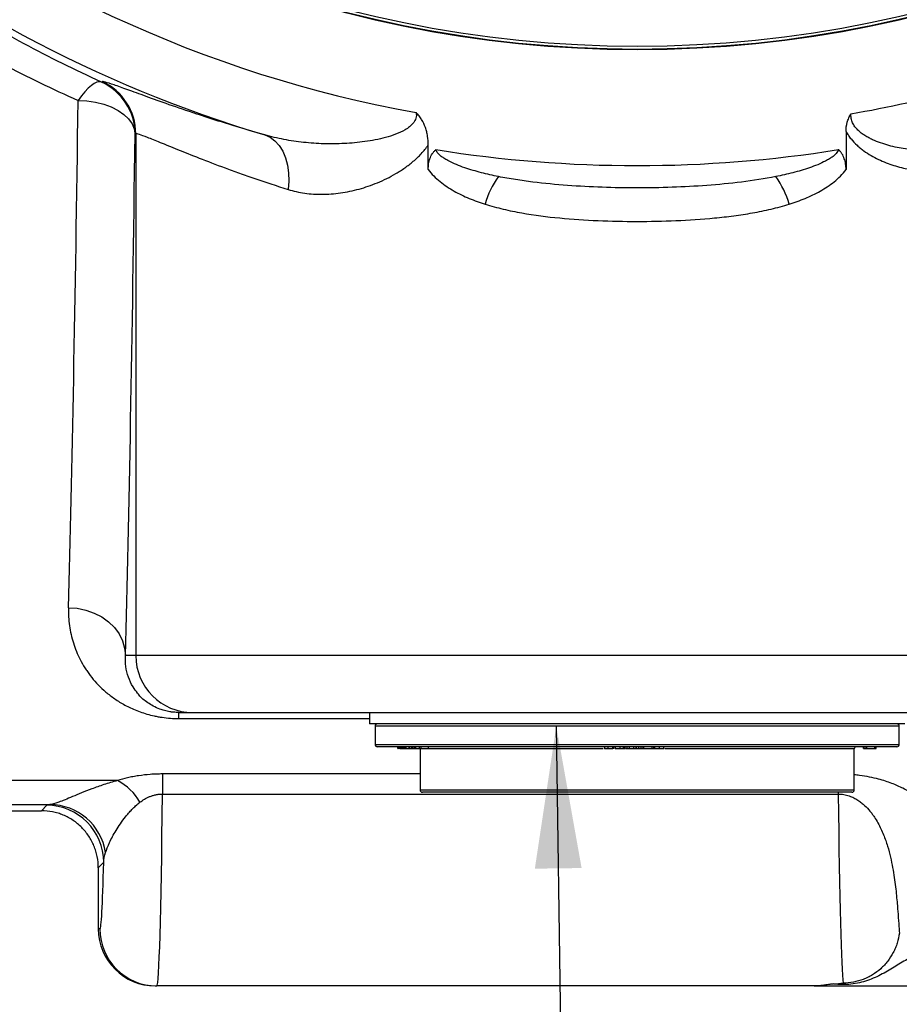
# Model space of a CAD drawing. Units: inches. Extents: x 0.2 to 33.6, y 0.2 to 23.7.
# Drawn here: x 9 to 9.8, y 9.2 to 10.1 of the extents above; entities that cross this region are included whole.
import ezdxf

# ---------------------------------------------------------------- set-up
doc = ezdxf.new("R2010")
doc.units = ezdxf.units.IN
doc.header["$MEASUREMENT"] = 0
doc.layers.add('LAYER_1', color=179, linetype='Continuous')
doc.dimstyles.new('SLDDIMSTYLE2', dxfattribs={"dimtxt": 0.18, "dimasz": 0.13, "dimexe": 0, "dimexo": 0.0625, "dimgap": 0, "dimtad": 0, "dimtih": 1, "dimtoh": 1, "dimdec": 0, "dimrnd": 1e-09, "dimzin": 0, "dimdsep": 46, "dimlunit": 5, "dimtxsty": 'Standard', "dimsah": 1, "dimcen": 0.09, "dimadec": 0, "dimazin": 0, "dimtfac": 0.13, "dimtdec": 0, "dimtofl": 0, "dimtmove": 0, "dimatfit": 3, "dimfxl": 0, "dimfrac": 2, "dimtolj": 1, "dimtzin": 0, "dimarcsym": 0})

msp = doc.modelspace()

# ---------------------------------------------------------------- linework, layer by layer
at = {"color": 7, "linetype": 'Continuous', "lineweight": 25}
for p, q in [((9.10189762, 10.08967693), (9.10124912, 10.08923921)), ((9.13199112, 10.04173413), (9.13265601, 10.04216448)), ((9.13265601, 10.04216448), (9.13265601, 9.56505063)), ((9.78186019, 10.04421938), (9.78186019, 10.00944983)), ((9.39997888, 10.00944983), (9.39997888, 10.03179729)), ((9.13265601, 9.56505063), (9.12315898, 9.56505063)), ((10.04313775, 9.56505063), (9.13265601, 9.56505063)), ((9.1720842, 9.51296729), (9.18473141, 9.51296729)), ((9.1720842, 9.50744853), (9.1720842, 9.51296729)), ((9.18473141, 9.51296729), (9.99710766, 9.51296729)), ((9.34612787, 9.51296729), (9.34612787, 9.50255063)), ((9.83571121, 9.50255063), (9.34612787, 9.50255063)), ((9.35133621, 9.50046729), (9.35133621, 9.48380063)), ((9.83050287, 9.48380063), (9.83050287, 9.50046729)), ((9.82841954, 9.48171729), (9.35341954, 9.48171729)), ((9.3723238, 9.48005063), (9.3723238, 9.48171729)), ((9.3723238, 9.48005063), (9.37234258, 9.48005063)), ((9.37234258, 9.48005063), (9.37234258, 9.48171729)), ((9.37234258, 9.48005063), (9.37240988, 9.48005063)), ((9.37244361, 9.48005063), (9.37244361, 9.48171729)), ((9.37266897, 9.48005063), (9.37266897, 9.48171729)), ((9.37298406, 9.48005063), (9.37298406, 9.48171729)), ((9.37303744, 9.48005063), (9.37303744, 9.47984229)), ((9.37381656, 9.48171729), (9.37381656, 9.47984229)), ((9.3738729, 9.48005063), (9.3738729, 9.48171729)), ((9.37494972, 9.48005063), (9.37494972, 9.48171729)), ((9.37494972, 9.48005063), (9.37626015, 9.48005063)), ((9.37626015, 9.48005063), (9.37626015, 9.48171729)), ((9.37626015, 9.48005063), (9.37738899, 9.48005063)), ((9.37738899, 9.48005063), (9.37738899, 9.48171729)), ((9.37738899, 9.48005063), (9.37786892, 9.48005063)), ((9.37786892, 9.48005063), (9.37786892, 9.48171729)), ((9.37786892, 9.48005063), (9.37925951, 9.48005063)), ((9.37925951, 9.48005063), (9.37925951, 9.48171729)), ((9.37925951, 9.48005063), (9.37980831, 9.48005063)), ((9.37980831, 9.48005063), (9.37980831, 9.48171729)), ((9.37980831, 9.48005063), (9.38254297, 9.48005063)), ((9.3812632, 9.48005063), (9.3812632, 9.47984229)), ((9.38254297, 9.48005063), (9.38254297, 9.48171729)), ((9.38254297, 9.48005063), (9.38322114, 9.48005063)), ((9.38322114, 9.48005063), (9.38322114, 9.48171729)), ((9.38322114, 9.48005063), (9.38507857, 9.48005063)), ((9.38453814, 9.47984229), (9.38453814, 9.48005063)), ((9.38507857, 9.48005063), (9.38507857, 9.48171729)), ((9.38507857, 9.48005063), (9.38580056, 9.48005063)), ((9.38580056, 9.48005063), (9.38580056, 9.48171729)), ((9.38580056, 9.48005063), (9.38730088, 9.48005063)), ((9.38730088, 9.48005063), (9.38730088, 9.48171729)), ((9.38730088, 9.48005063), (9.38798948, 9.48005063)), ((9.38798948, 9.48005063), (9.38798948, 9.48171729)), ((9.38798948, 9.48005063), (9.38870982, 9.48005063)), ((9.38870982, 9.48005063), (9.38870982, 9.48171729)), ((9.38870982, 9.48005063), (9.39196295, 9.48005063)), ((9.39196295, 9.48005063), (9.39196295, 9.48171729)), ((9.39196295, 9.48005063), (9.39356342, 9.48005063)), ((9.39198675, 9.47984229), (9.39198675, 9.48005063)), ((9.39250287, 9.47963396), (9.39250287, 9.44213396)), ((9.39356342, 9.48005063), (9.39356342, 9.48171729)), ((9.39356342, 9.48005063), (9.40021573, 9.48005063)), ((9.40021573, 9.48005063), (9.40021573, 9.48171729)), ((9.56099391, 9.48171729), (9.56099391, 9.47984229)), ((9.56440162, 9.48005063), (9.56440162, 9.48171729)), ((9.56869599, 9.48005063), (9.56869599, 9.48171729)), ((9.56951188, 9.48005063), (9.56951188, 9.48171729)), ((9.56953288, 9.47984229), (9.56953288, 9.48171729)), ((9.57087183, 9.48171729), (9.57087183, 9.47984229)), ((9.57533137, 9.48005063), (9.57533137, 9.48171729)), ((9.57849059, 9.48005063), (9.57849059, 9.48171729)), ((9.57968625, 9.48005063), (9.57968625, 9.48171729)), ((9.57984754, 9.48005063), (9.58003055, 9.48005063)), ((9.58003055, 9.48005063), (9.58003055, 9.48171729)), ((9.58179525, 9.48005063), (9.58179525, 9.48171729)), ((9.58179525, 9.48005063), (9.58387984, 9.48005063)), ((9.58387984, 9.48005063), (9.58387984, 9.48171729)), ((9.58387984, 9.48005063), (9.58397165, 9.48005063)), ((9.58397165, 9.48005063), (9.58397165, 9.48171729)), ((9.58397165, 9.48005063), (9.58796554, 9.48005063)), ((9.58796554, 9.48005063), (9.58796554, 9.48171729)), ((9.58796554, 9.48005063), (9.59005013, 9.48005063)), ((9.59005013, 9.48005063), (9.59005013, 9.48171729)), ((9.59005013, 9.48005063), (9.59028383, 9.48005063)), ((9.59028383, 9.48005063), (9.59028383, 9.48171729)), ((9.59237247, 9.48005063), (9.59237247, 9.48171729)), ((9.59237247, 9.48005063), (9.59249767, 9.48005063)), ((9.59249767, 9.48005063), (9.59249767, 9.48171729)), ((9.59249767, 9.48005063), (9.59458225, 9.48005063)), ((9.59458225, 9.48005063), (9.59458225, 9.48171729)), ((9.59643821, 9.48005063), (9.59643821, 9.48171729)), ((9.59643821, 9.48005063), (9.59690772, 9.48005063)), ((9.59690772, 9.48005063), (9.59690772, 9.48171729)), ((9.59690772, 9.48005063), (9.60456371, 9.48005063)), ((9.60456371, 9.48005063), (9.60456371, 9.48171729)), ((9.60605786, 9.48005063), (9.60605786, 9.48171729)), ((9.60605786, 9.48005063), (9.60701565, 9.48005063)), ((9.60701565, 9.48005063), (9.60701565, 9.48171729)), ((9.60701565, 9.48005063), (9.61140392, 9.48005063)), ((9.61140392, 9.48005063), (9.61140392, 9.48171729)), ((9.61520697, 9.47984229), (9.61520697, 9.48171729)), ((9.61534147, 9.48005063), (9.61534147, 9.48171729)), ((9.78933621, 9.44213396), (9.78933621, 9.47963396)), ((9.7977267, 9.48005063), (9.7977267, 9.48171729)), ((9.7977267, 9.48005063), (9.79927638, 9.48005063)), ((9.79927638, 9.48005063), (9.79927638, 9.48171729)), ((9.79927638, 9.48005063), (9.80099914, 9.48005063)), ((9.80099914, 9.48005063), (9.80099914, 9.48171729)), ((9.80099914, 9.48005063), (9.80806825, 9.48005063)), ((9.80806825, 9.48005063), (9.80806825, 9.48171729)), ((9.80806825, 9.48005063), (9.80826908, 9.48005063)), ((9.80826908, 9.48005063), (9.80826908, 9.48171729)), ((9.80826908, 9.48005063), (9.80854182, 9.48005063)), ((9.80854182, 9.48005063), (9.80854182, 9.48171729)), ((9.80854182, 9.48005063), (9.80872925, 9.48005063)), ((9.80872925, 9.48005063), (9.80872925, 9.48171729)), ((9.80872925, 9.48005063), (9.80881844, 9.48005063)), ((9.80881844, 9.48005063), (9.80881844, 9.48171729)), ((9.80881844, 9.48005063), (9.80900794, 9.48005063)), ((9.80900794, 9.48005063), (9.80900794, 9.48171729)), ((9.80900794, 9.48005063), (9.80952295, 9.48005063)), ((9.80952295, 9.48005063), (9.80952295, 9.48171729)), ((9.15705122, 9.45676217), (9.15705122, 9.43845134)), ((9.11596848, 9.45078078), (8.83606617, 9.45078078)), ((9.15705122, 9.43845134), (9.77478786, 9.43845134)), ((9.78725287, 9.44005063), (9.39458621, 9.44005063)), ((8.83825098, 9.42875693), (9.05417159, 9.42875693)), ((9.05127431, 9.42810981), (9.04632797, 9.42316347)), ((8.84384444, 9.42316347), (9.04632797, 9.42316347)), ((9.04638295, 9.42316345), (9.04632797, 9.42316347)), ((9.09840333, 9.37108803), (9.10334971, 9.37603441)), ((9.09840337, 9.37099229), (9.09840337, 9.31505063)), ((9.09987382, 9.31505063), (9.09840337, 9.31505063)), ((9.15049464, 9.26296729), (9.15194923, 9.26296729)), ((9.75258329, 9.26296729), (9.15194923, 9.26296729))]:
    msp.add_line(p, q, dxfattribs=at)
at = {"color": 8, "linetype": 'Continuous', "lineweight": 25}
for p, q in [((9.1720842, 9.50744853), (9.34612787, 9.50744853)), ((9.83050287, 9.50046729), (9.35133621, 9.50046729)), ((9.35133621, 9.48380063), (9.83050287, 9.48380063)), ((9.55994158, 9.47963396), (9.39250287, 9.47963396)), ((9.61037371, 9.47963396), (9.58025632, 9.47963396)), ((9.78933621, 9.47963396), (9.61628346, 9.47963396)), ((9.39250287, 9.45676217), (9.15705122, 9.45676217)), ((9.39250287, 9.44213396), (9.78933621, 9.44213396)), ((9.77478786, 9.44005063), (9.77478786, 9.43845134))]:
    msp.add_line(p, q, dxfattribs=at)
at = {"color": 7, "linetype": 'Continuous', "lineweight": 25, "flags": 128}
for points in [[(9.10124912, 10.08923921), (9.09934709, 10.08954543), (9.09715162, 10.08912965), (9.09469587, 10.08799814), (9.09201692, 10.086168), (9.08915523, 10.08366686), (9.08615402, 10.08053249), (9.0830586, 10.07681222), (9.07991572, 10.07256224)], [(9.07991572, 10.07256224), (9.08799054, 10.07212221), (9.09587008, 10.07094723), (9.10336375, 10.06906573), (9.11029033, 10.06652322), (9.1164823, 10.06338117), (9.12178989, 10.05971559), (9.12608476, 10.05561513), (9.12926302, 10.05117895), (9.13124781, 10.04651434), (9.13199112, 10.04173413)], [(9.25048507, 10.04104585), (9.2554039, 10.03885408), (9.25987245, 10.03557954), (9.26378931, 10.03129657), (9.26706555, 10.02610238), (9.26962682, 10.02011487), (9.27141496, 10.01346995), (9.2723894, 10.00631847), (9.27252802, 9.99882274), (9.27182767, 9.99115291)], [(9.07108358, 9.6087931), (9.0791816, 9.60819658), (9.08708261, 9.60655042), (9.09459441, 9.60389465), (9.10153423, 9.6002939), (9.10773326, 9.59583575), (9.11304068, 9.59062867), (9.11732738, 9.58479933), (9.12048907, 9.57848955), (9.12244882, 9.57185283), (9.12315898, 9.56505063)], [(9.39246078, 9.48005063), (9.39246284, 9.4800404), (9.39250287, 9.47963396)]]:
    msp.add_lwpolyline(points, dxfattribs=at)
at = {"color": 7, "linetype": 'Continuous', "lineweight": 25}
for radius in [1.06081979, 1.06040321, 1.05780261]:
    msp.add_circle((9.59091954, 11.17963396), radius, dxfattribs=at)
for centre, radius, start, end in [((9.59091954, 11.17963396), 1.13631785, 230.25776855, 259.76095322), ((9.59091954, 11.17963396), 1.18839325, 230.25776855, 253.35349098), ((9.59091954, 11.17963396), 1.13631785, 279.90347464, 290.40001134), ((9.07989859, 10.04172305), 0.05209253, 0.01218836, 65.80409434), ((9.08056349, 10.0421534), 0.05209253, 0.01219359, 65.82386189), ((9.59091954, 11.17963396), 1.16666667, 260.92599776, 279.07400224), ((9.52858411, 9.95616279), 0.07960309, 144.05084144, 164.28886135), ((9.65325497, 9.95616279), 0.07960309, 15.71113865, 35.94915856), ((9.18473538, 9.56504666), 0.05207937, 179.99563679, 269.99563612), ((9.35341954, 9.50046729), 0.00208333, 90, 180), ((9.82841954, 9.50046729), 0.00208333, 0, 90), ((9.35341954, 9.48380063), 0.00208333, 180, 270), ((9.79141954, 9.47963396), 0.00208333, 90, 180), ((9.82841954, 9.48380063), 0.00208333, 270, 0), ((9.09213832, 9.40568335), 0.05100642, 29.67675206, 62.14736061), ((9.39458621, 9.44213396), 0.00208333, 180, 270), ((9.78725287, 9.44213396), 0.00208333, 270, 0), ((9.05125598, 9.37601608), 0.05209374, 0.02016683, 89.97983317), ((9.0537876, 9.37689192), 0.05186643, 9.07673624, 89.57581601), ((9.15195319, 9.31504666), 0.05207937, 179.99563679, 269.99563612)]:
    msp.add_arc(centre, radius, start, end, dxfattribs=at)
for centre, major_axis, ratio, start_param, end_param in [((9.05286875, 11.17963396), (0, 1.87037037), 0.017941128, 3.715372004, 4.07897522), ((9.10494415, 11.17963396), (0, 1.9224537), 0.017455065, 3.715372004, 4.07897522), ((9.15194923, 9.67066325), (0, 0.40769596), 0.015225173, 3.141592654, 4.10640479), ((9.77988985, 9.67066325), (0, 0.40769596), 0.015225173, 2.176780517, 3.028069986), ((9.07235774, 9.48757031), (-0.02392619, 0.12773397), 0.080568831, 3.547800563, 3.549629381), ((9.09987382, 9.67066325), (0, 0.35561262), 0.017455065, 3.141592654, 3.735946276), ((9.15049464, 9.31505063), (0.05209127, 0), 0.999847695, 3.141592654, 4.71238898)]:
    msp.add_ellipse(centre, major_axis=major_axis, ratio=ratio, start_param=start_param, end_param=end_param, dxfattribs=at)
for points, knots in [([(9.10124912, 10.08923921), (9.07717225, 10.10021239), (9.05360858, 10.11192353), (9.01898067, 10.1305813), (9.00755782, 10.13698264), (8.98494504, 10.15014964), (8.97375475, 10.15691603), (8.94062465, 10.17769921), (8.9190897, 10.19221914), (8.87706419, 10.22258987), (8.85657372, 10.2384407), (8.83658775, 10.25497054)], [0, 0, 0, 0, 0.25, 0.25, 0.375, 0.375, 0.5, 0.5, 0.75, 0.75, 1, 1, 1, 1]), ([(8.81998352, 10.22786771), (8.83984184, 10.21243945), (8.86014756, 10.1976317), (8.90167963, 10.1692338), (8.92290591, 10.15564363), (8.95546803, 10.13616883), (8.96644614, 10.12982752), (8.98858783, 10.11748391), (8.99975855, 10.11147719), (9.03357704, 10.09395106), (9.05653068, 10.08292501), (9.07991572, 10.07256224)], [0, 0, 0, 0, 0.25, 0.25, 0.5, 0.5, 0.625, 0.625, 0.75, 0.75, 1, 1, 1, 1]), ([(9.25048507, 10.04104585), (9.23889795, 10.0442967), (9.22793125, 10.04754261), (9.21238591, 10.05233122), (9.20735517, 10.05391406), (9.19759575, 10.05704043), (9.19289371, 10.05857539), (9.17930765, 10.06307923), (9.17094232, 10.0659471), (9.15556264, 10.07132621), (9.14854835, 10.07383757), (9.13904858, 10.07726956), (9.13605261, 10.07835769), (9.13040753, 10.08041031), (9.12775516, 10.08137598), (9.12040357, 10.08404282), (9.11627963, 10.08552421), (9.10955012, 10.08784989), (9.10694463, 10.0886942), (9.10326156, 10.08970431), (9.10218383, 10.08987015), (9.10189762, 10.08967693)], [0, 0, 0, 0, 0.125, 0.125, 0.1875, 0.1875, 0.25, 0.25, 0.375, 0.375, 0.5, 0.5, 0.5625, 0.5625, 0.625, 0.625, 0.75, 0.75, 0.875, 0.875, 1, 1, 1, 1]), ([(9.38893288, 10.06141232), (9.38907552, 10.06057111), (9.38913429, 10.05972977), (9.38906473, 10.05804681), (9.38893306, 10.05719838), (9.38848372, 10.05556502), (9.38816568, 10.05477541), (9.3873992, 10.05329996), (9.38694863, 10.05260474), (9.38543531, 10.05062144), (9.38421563, 10.0494455), (9.38164598, 10.04737921), (9.38029157, 10.04647907), (9.37610356, 10.04402139), (9.37314615, 10.04270203), (9.36707096, 10.04040204), (9.36398777, 10.03944296), (9.35776898, 10.03776899), (9.35462661, 10.03705562), (9.34833609, 10.0358226), (9.34519203, 10.03530401), (9.33576837, 10.0339855), (9.32949753, 10.0334196), (9.31699173, 10.03278853), (9.31075658, 10.03272611), (9.30143448, 10.0329907), (9.29833038, 10.03313942), (9.29216972, 10.03355534), (9.28910861, 10.03382261), (9.27998274, 10.03480308), (9.27397537, 10.03569409), (9.26211436, 10.03797872), (9.25626078, 10.03937231), (9.25048507, 10.04104585)], [0, 0, 0, 0, 0.015625, 0.015625, 0.03125, 0.03125, 0.046875, 0.046875, 0.0625, 0.0625, 0.09375, 0.09375, 0.125, 0.125, 0.1875, 0.1875, 0.25, 0.25, 0.3125, 0.3125, 0.375, 0.375, 0.5, 0.5, 0.625, 0.625, 0.6875, 0.6875, 0.75, 0.75, 0.875, 0.875, 1, 1, 1, 1]), ([(9.39997888, 10.03179729), (9.39997888, 10.03451477), (9.39978198, 10.03720262), (9.3991536, 10.04118428), (9.39888836, 10.0425031), (9.3982355, 10.04512234), (9.39784541, 10.04642944), (9.39648826, 10.05026647), (9.39534282, 10.05269962), (9.39322773, 10.05614342), (9.39245432, 10.05725924), (9.39119669, 10.05887139), (9.39076305, 10.05939636), (9.39009175, 10.06016589), (9.38986451, 10.06041941), (9.38940327, 10.06092065), (9.38916636, 10.06117083), (9.38893288, 10.06141232)], [0, 0, 0, 0, 0.25, 0.25, 0.375, 0.375, 0.5, 0.5, 0.75, 0.75, 0.875, 0.875, 0.9375, 0.9375, 0.96875, 0.96875, 1, 1, 1, 1]), ([(9.78186019, 10.04421938), (9.78186019, 10.04704739), (9.78221208, 10.04982307), (9.78334012, 10.05389738), (9.78381672, 10.055233), (9.78466654, 10.05716064), (9.78497283, 10.05779266), (9.78563024, 10.05903619), (9.78598608, 10.0596535), (9.78635353, 10.0602485)], [0, 0, 0, 0, 0.5, 0.5, 0.75, 0.75, 0.875, 0.875, 1, 1, 1, 1]), ([(9.8950244, 10.03080902), (9.89034033, 10.02962114), (9.88559699, 10.02869311), (9.87599202, 10.02731184), (9.87113043, 10.02685862), (9.86128799, 10.02641425), (9.85630719, 10.02642265), (9.84622325, 10.02692607), (9.84116917, 10.02741826), (9.83107919, 10.0289314), (9.82603772, 10.02994908), (9.81850365, 10.03199166), (9.81598999, 10.03276217), (9.81101955, 10.03451103), (9.80856522, 10.03548703), (9.80495113, 10.03715553), (9.80375779, 10.03774609), (9.80139982, 10.03901104), (9.80023511, 10.03968569), (9.7979653, 10.0411264), (9.79685754, 10.04189353), (9.79471352, 10.04354859), (9.79367529, 10.04443885), (9.7917315, 10.04634892), (9.79082156, 10.04737093), (9.78917394, 10.04959919), (9.78845698, 10.05077853), (9.78729476, 10.05330125), (9.78685002, 10.05466232), (9.78633504, 10.05742998), (9.78625859, 10.05883108), (9.78635353, 10.0602485)], [0, 0, 0, 0, 0.125, 0.125, 0.25, 0.25, 0.375, 0.375, 0.5, 0.5, 0.625, 0.625, 0.6875, 0.6875, 0.75, 0.75, 0.78125, 0.78125, 0.8125, 0.8125, 0.84375, 0.84375, 0.875, 0.875, 0.90625, 0.90625, 0.9375, 0.9375, 0.96875, 0.96875, 1, 1, 1, 1]), ([(9.13265601, 10.04216448), (9.1329227, 10.04235675), (9.13394881, 10.04216512), (9.13745661, 10.04106179), (9.13993848, 10.04015005), (9.14634068, 10.03765527), (9.15026096, 10.0360722), (9.15723985, 10.03323235), (9.15975596, 10.03220561), (9.16509911, 10.03002962), (9.16793098, 10.02887842), (9.17689676, 10.02525495), (9.18349953, 10.02261307), (9.19793235, 10.0169753), (9.20576242, 10.01397926), (9.21844119, 10.00928914), (9.22282515, 10.00769242), (9.23190382, 10.00444763), (9.23657686, 10.0028073), (9.25099589, 9.99785144), (9.26114061, 9.99450113), (9.27182767, 9.99115291)], [0, 0, 0, 0, 0.125, 0.125, 0.25, 0.25, 0.375, 0.375, 0.4375, 0.4375, 0.5, 0.5, 0.625, 0.625, 0.75, 0.75, 0.8125, 0.8125, 0.875, 0.875, 1, 1, 1, 1]), ([(9.78186019, 10.04421938), (9.78251521, 10.0429692), (9.78323199, 10.04177026), (9.78475588, 10.039479), (9.78556498, 10.03838302), (9.78811135, 10.03522202), (9.78996652, 10.03328276), (9.79292695, 10.0305694), (9.79394683, 10.02969548), (9.7960208, 10.0280223), (9.79707509, 10.02722243), (9.80028218, 10.02491946), (9.80247879, 10.02351232), (9.80696141, 10.02090713), (9.80925387, 10.01970701), (9.8138523, 10.01751504), (9.81616441, 10.01651924), (9.82312755, 10.01379169), (9.82780464, 10.01231692), (9.83484703, 10.01054287), (9.83719917, 10.01002543), (9.84191057, 10.0091337), (9.84427503, 10.00875909), (9.85130018, 10.00785692), (9.85591359, 10.00754442), (9.86500267, 10.00747065), (9.86947832, 10.00770974), (9.8782926, 10.00875393), (9.88263123, 10.00955894), (9.88690105, 10.01067241)], [0, 0, 0, 0, 0.03125, 0.03125, 0.0625, 0.0625, 0.125, 0.125, 0.15625, 0.15625, 0.1875, 0.1875, 0.25, 0.25, 0.3125, 0.3125, 0.375, 0.375, 0.5, 0.5, 0.5625, 0.5625, 0.625, 0.625, 0.75, 0.75, 0.875, 0.875, 1, 1, 1, 1]), ([(9.27182767, 9.99115291), (9.27679554, 9.98959649), (9.28188002, 9.98847134), (9.29228169, 9.98700634), (9.29759887, 9.98666669), (9.30846823, 9.98674551), (9.31402037, 9.98716362), (9.322529, 9.98837721), (9.32537032, 9.98887657), (9.33104311, 9.99005884), (9.33387762, 9.99074216), (9.34237189, 9.99307027), (9.3480233, 9.99498983), (9.3592675, 9.99963942), (9.36486154, 10.00236529), (9.37176955, 10.00641932), (9.37314833, 10.00726422), (9.37587274, 10.00901174), (9.37722086, 10.00991572), (9.38121805, 10.01272537), (9.38382051, 10.01472777), (9.38760221, 10.01796726), (9.38884488, 10.01908916), (9.39126703, 10.02140748), (9.39244651, 10.02260354), (9.39587761, 10.02631456), (9.39802352, 10.02895062), (9.39997888, 10.03179729)], [0, 0, 0, 0, 0.125, 0.125, 0.25, 0.25, 0.375, 0.375, 0.4375, 0.4375, 0.5, 0.5, 0.625, 0.625, 0.75, 0.75, 0.78125, 0.78125, 0.8125, 0.8125, 0.875, 0.875, 0.90625, 0.90625, 0.9375, 0.9375, 1, 1, 1, 1]), ([(9.39997888, 10.00944983), (9.39997888, 10.01112362), (9.4000962, 10.01278092), (9.40047289, 10.01523867), (9.40063208, 10.0160532), (9.40102537, 10.01767172), (9.40126089, 10.01847945), (9.4020826, 10.0208454), (9.40278032, 10.02235334), (9.40412045, 10.02447946), (9.40461473, 10.02516038), (9.40542394, 10.02611358), (9.40570561, 10.02642085), (9.40629509, 10.02701245), (9.40660818, 10.02729993), (9.40692452, 10.02756758)], [0, 0, 0, 0, 0.25, 0.25, 0.375, 0.375, 0.5, 0.5, 0.75, 0.75, 0.875, 0.875, 0.9375, 0.9375, 1, 1, 1, 1]), ([(9.46414236, 10.00289514), (9.45891604, 10.00394525), (9.45372569, 10.00511335), (9.4434378, 10.00777191), (9.43833601, 10.00925941), (9.43079644, 10.0118653), (9.42830355, 10.01279695), (9.42339873, 10.01482715), (9.42098493, 10.01592353), (9.4174579, 10.01776959), (9.41629802, 10.01841895), (9.41402387, 10.01981675), (9.41291751, 10.02055923), (9.4108114, 10.02218027), (9.40980397, 10.02305652), (9.40846478, 10.0245782), (9.40805543, 10.02511239), (9.4073609, 10.02627126), (9.40707459, 10.02690121), (9.40692452, 10.02756758)], [0, 0, 0, 0, 0.25, 0.25, 0.5, 0.5, 0.625, 0.625, 0.75, 0.75, 0.8125, 0.8125, 0.875, 0.875, 0.9375, 0.9375, 0.96875, 0.96875, 1, 1, 1, 1]), ([(9.77491456, 10.02756758), (9.77476374, 10.0268979), (9.77448565, 10.02628621), (9.77379272, 10.02512509), (9.77337773, 10.02458242), (9.77203694, 10.02305799), (9.77103086, 10.02218273), (9.76891888, 10.02055714), (9.76780517, 10.01981018), (9.76552949, 10.01841225), (9.76436732, 10.01776191), (9.76082993, 10.01591171), (9.75840034, 10.01480925), (9.75347768, 10.01277438), (9.75099028, 10.01184636), (9.7434716, 10.00925025), (9.73838457, 10.00776737), (9.72811111, 10.00511298), (9.72292361, 10.00394536), (9.71769672, 10.00289514)], [0, 0, 0, 0, 0.03125, 0.03125, 0.0625, 0.0625, 0.125, 0.125, 0.1875, 0.1875, 0.25, 0.25, 0.375, 0.375, 0.5, 0.5, 0.75, 0.75, 1, 1, 1, 1]), ([(9.78186019, 10.00944983), (9.78186019, 10.01112373), (9.78174288, 10.01278181), (9.78136565, 10.01524177), (9.78120618, 10.01605721), (9.78081203, 10.01767794), (9.78057616, 10.01848581), (9.77975562, 10.02084683), (9.77905923, 10.0223518), (9.77772226, 10.02447408), (9.77722656, 10.0251576), (9.77641622, 10.0261124), (9.77613422, 10.02642006), (9.77554424, 10.02701222), (9.77523116, 10.02729971), (9.77491456, 10.02756758)], [0, 0, 0, 0, 0.25, 0.25, 0.375, 0.375, 0.5, 0.5, 0.75, 0.75, 0.875, 0.875, 0.9375, 0.9375, 1, 1, 1, 1]), ([(9.39997888, 10.00944983), (9.4015205, 10.00729887), (9.40322027, 10.00531876), (9.40682484, 10.00162394), (9.40873495, 9.99990516), (9.41472282, 9.99504626), (9.4190669, 9.99219909), (9.42802449, 9.9871663), (9.43265155, 9.98496952), (9.4421372, 9.98102782), (9.44699667, 9.97928532), (9.45195506, 9.97771832)], [0, 0, 0, 0, 0.125, 0.125, 0.25, 0.25, 0.5, 0.5, 0.75, 0.75, 1, 1, 1, 1]), ([(9.71769672, 10.00289514), (9.70732191, 10.00081058), (9.69686592, 9.99919707), (9.6758369, 9.99657044), (9.66525192, 9.99556282), (9.64405493, 9.99400487), (9.63344056, 9.99345501), (9.61218366, 9.9927296), (9.60154098, 9.9925545), (9.58022906, 9.99255526), (9.5695922, 9.99273114), (9.54835804, 9.99345701), (9.53776071, 9.99400659), (9.51661063, 9.9955611), (9.50605778, 9.99656439), (9.49026952, 9.99853508), (9.485012, 9.99927076), (9.47454468, 10.0009295), (9.46933133, 10.00185255), (9.46414236, 10.00289514)], [0, 0, 0, 0, 0.125, 0.125, 0.25, 0.25, 0.375, 0.375, 0.5, 0.5, 0.625, 0.625, 0.75, 0.75, 0.875, 0.875, 0.9375, 0.9375, 1, 1, 1, 1]), ([(9.72988402, 9.97771832), (9.73484708, 9.97928679), (9.73971759, 9.98103413), (9.74918287, 9.9849678), (9.75378642, 9.98715451), (9.7626677, 9.99213641), (9.76694881, 9.99492376), (9.77301601, 9.99982725), (9.77495925, 10.00157084), (9.77860237, 10.00529872), (9.78030979, 10.00728661), (9.78186019, 10.00944983)], [0, 0, 0, 0, 0.25, 0.25, 0.5, 0.5, 0.75, 0.75, 0.875, 0.875, 1, 1, 1, 1]), ([(9.45195506, 9.97771832), (9.45741342, 9.97599331), (9.46295319, 9.97449346), (9.47417351, 9.97183656), (9.479867, 9.97067827), (9.49701123, 9.96763316), (9.50853976, 9.9661613), (9.53176347, 9.96392778), (9.54345894, 9.96317006), (9.56700309, 9.96217491), (9.57885181, 9.96193819), (9.60270174, 9.96193435), (9.61457491, 9.96216723), (9.63820803, 9.96315949), (9.64996938, 9.96391794), (9.66752056, 9.96560535), (9.67336651, 9.96626223), (9.68496039, 9.96779745), (9.69070846, 9.96867519), (9.70209841, 9.97070325), (9.70774035, 9.97185321), (9.7189057, 9.97449922), (9.72442925, 9.97599444), (9.72988402, 9.97771832)], [0, 0, 0, 0, 0.0625, 0.0625, 0.125, 0.125, 0.25, 0.25, 0.375, 0.375, 0.5, 0.5, 0.625, 0.625, 0.75, 0.75, 0.8125, 0.8125, 0.875, 0.875, 0.9375, 0.9375, 1, 1, 1, 1]), ([(9.07108358, 9.6087931), (9.07092833, 9.6032004), (9.07124585, 9.59771777), (9.07275558, 9.58696144), (9.07394793, 9.58168778), (9.07721167, 9.57134443), (9.07928205, 9.56627471), (9.08311371, 9.55882401), (9.08451268, 9.55636614), (9.08681161, 9.55271864), (9.08761139, 9.55150961), (9.08927238, 9.54911792), (9.09013458, 9.54793363), (9.0946113, 9.54207086), (9.0987114, 9.53756599), (9.10589303, 9.53112757), (9.10846066, 9.52903497), (9.11263801, 9.52598834), (9.11408875, 9.52498591), (9.11709765, 9.52302687), (9.11865252, 9.52207211), (9.12348648, 9.51928855), (9.12693187, 9.51753924), (9.13254717, 9.5151169), (9.13449408, 9.51434331), (9.13856927, 9.51287576), (9.14068045, 9.51218855), (9.14502919, 9.51093262), (9.14727246, 9.51036172), (9.15075754, 9.50960344), (9.15193932, 9.50936708), (9.15434666, 9.50892986), (9.15557733, 9.50872835), (9.16176735, 9.50782924), (9.16685111, 9.50744853), (9.1720842, 9.50744853)], [0, 0, 0, 0, 0.125, 0.125, 0.25, 0.25, 0.375, 0.375, 0.4375, 0.4375, 0.46875, 0.46875, 0.5, 0.5, 0.625, 0.625, 0.6875, 0.6875, 0.71875, 0.71875, 0.75, 0.75, 0.8125, 0.8125, 0.84375, 0.84375, 0.875, 0.875, 0.90625, 0.90625, 0.921875, 0.921875, 0.9375, 0.9375, 1, 1, 1, 1]), ([(9.1720842, 9.51296729), (9.17036331, 9.51301804), (9.16740576, 9.51310524), (9.16290155, 9.51373592), (9.15869371, 9.5146732), (9.15343724, 9.51638383), (9.14829243, 9.51877289), (9.14163251, 9.52299825), (9.13696397, 9.52697612), (9.1347458, 9.53009094), (9.13428974, 9.53073135)], [0, 0, 0, 0, 0.061930448, 0.106434226, 0.184029365, 0.265128042, 0.418377022, 0.574375422, 0.912491742, 1, 1, 1, 1]), ([(9.3738729, 9.48005063), (9.37393794, 9.48005063), (9.37403298, 9.48005063), (9.3745102, 9.48005063), (9.37466081, 9.48005063)], [0, 0, 0, 0, 0.6843946624, 1, 1, 1, 1]), ([(9.56101287, 9.48005063), (9.5610101, 9.48005063), (9.56100458, 9.48005063), (9.56144694, 9.48005063), (9.56250872, 9.48005063), (9.56362144, 9.48005063), (9.56440162, 9.48005063)], [0, 0, 0, 0, 0.186964364, 0.374014343, 0.561089136, 1, 1, 1, 1]), ([(9.56440162, 9.48005063), (9.56493119, 9.48005063), (9.56598665, 9.48005063), (9.56742894, 9.48005063), (9.56839411, 9.48005063), (9.56859529, 9.48005063), (9.56869599, 9.48005063)], [0, 0, 0, 0, 0.281015291, 0.560085241, 0.779802946, 1, 1, 1, 1]), ([(9.57094514, 9.48005063), (9.57094542, 9.48005063), (9.57094612, 9.48005063), (9.57189507, 9.48005063), (9.57352632, 9.48005063), (9.57472922, 9.48005063), (9.57533137, 9.48005063)], [0, 0, 0, 0, 0.214320985, 0.5190554, 0.759245422, 1, 1, 1, 1]), ([(9.57533137, 9.48005063), (9.57597314, 9.48005063), (9.5771193, 9.48005063), (9.57807154, 9.48005063), (9.57849059, 9.48005063)], [0, 0, 0, 0, 0.559931184, 1, 1, 1, 1]), ([(9.57849059, 9.48005063), (9.57877844, 9.48005063), (9.57929336, 9.48005063), (9.57956602, 9.48005063), (9.57968625, 9.48005063)], [0, 0, 0, 0, 0.559019793, 1, 1, 1, 1]), ([(9.61140392, 9.48005063), (9.61187791, 9.48005063), (9.61282251, 9.48005063), (9.61400752, 9.48005063), (9.6146868, 9.48005063), (9.61516231, 9.48005063), (9.61517968, 9.48005063), (9.61519123, 9.48005063)], [0, 0, 0, 0, 0.251149146, 0.500505783, 0.625675848, 0.751006771, 1, 1, 1, 1]), ([(9.15705122, 9.45676217), (9.15516704, 9.45676217), (9.15328419, 9.45672574), (9.14957009, 9.45658382), (9.14773252, 9.45647842), (9.14227561, 9.45606383), (9.13871186, 9.4556566), (9.1334715, 9.45486241), (9.13175021, 9.45456797), (9.12839919, 9.4539321), (9.12676247, 9.45358963), (9.12195984, 9.45249511), (9.11890102, 9.45167618), (9.11596848, 9.45078078)], [0, 0, 0, 0, 0.125, 0.125, 0.25, 0.25, 0.5, 0.5, 0.625, 0.625, 0.75, 0.75, 1, 1, 1, 1]), ([(9.11596848, 9.45078078), (9.11374989, 9.45019001), (9.11159636, 9.44957454), (9.10743927, 9.44832057), (9.10543176, 9.44768107), (9.09959839, 9.44574447), (9.0959586, 9.44442926), (9.08910633, 9.44183631), (9.0859537, 9.4405814), (9.08009722, 9.43820392), (9.07739422, 9.43708104), (9.06988155, 9.43396703), (9.06565808, 9.43222983), (9.05867766, 9.42970099), (9.05601378, 9.42894221), (9.05417159, 9.42875693)], [0, 0, 0, 0, 0.0625, 0.0625, 0.125, 0.125, 0.25, 0.25, 0.375, 0.375, 0.5, 0.5, 0.75, 0.75, 1, 1, 1, 1]), ([(9.13645436, 9.43093694), (9.13771946, 9.43190178), (9.13906706, 9.43282268), (9.14198335, 9.43454191), (9.14355043, 9.43534118), (9.1461454, 9.4364006), (9.14704323, 9.43672618), (9.14889302, 9.43730428), (9.14984797, 9.43755812), (9.15182924, 9.4379817), (9.15285693, 9.4381506), (9.15493079, 9.43838121), (9.1559888, 9.43844462), (9.15705122, 9.43845134)], [0, 0, 0, 0, 0.25, 0.25, 0.5, 0.5, 0.625, 0.625, 0.75, 0.75, 0.875, 0.875, 1, 1, 1, 1]), ([(9.77478786, 9.43845134), (9.77655952, 9.43844014), (9.77827918, 9.43827397), (9.78079165, 9.43782564), (9.78162163, 9.43764165), (9.78323068, 9.43721934), (9.78401439, 9.43698022), (9.78629327, 9.43619566), (9.78769345, 9.43559331), (9.7903256, 9.43427875), (9.79155672, 9.43356598), (9.79388813, 9.43205716), (9.79497763, 9.43126741), (9.79701726, 9.4296548), (9.79797198, 9.42882862), (9.80068269, 9.42630606), (9.80228733, 9.42456636), (9.8044852, 9.42190605), (9.80518206, 9.42101063), (9.80650567, 9.41921925), (9.80713388, 9.4183215), (9.80893267, 9.41562509), (9.81001809, 9.41382338), (9.81301473, 9.40842304), (9.81467017, 9.40482993), (9.81682165, 9.39949326), (9.81748131, 9.39772488), (9.81870142, 9.39422674), (9.8192627, 9.3924948), (9.82082527, 9.38735336), (9.82170639, 9.38399831), (9.82400934, 9.37417116), (9.82509758, 9.36793768), (9.82681422, 9.35619243), (9.82743769, 9.35068038), (9.8281977, 9.34300425), (9.82842094, 9.34054168), (9.82882397, 9.33583971), (9.82900395, 9.33359858), (9.82949955, 9.32720783), (9.82977323, 9.32339116), (9.83025182, 9.31665418), (9.83045671, 9.31373386), (9.83061061, 9.31126111)], [0, 0, 0, 0, 0.015625, 0.015625, 0.0234375, 0.0234375, 0.03125, 0.03125, 0.046875, 0.046875, 0.0625, 0.0625, 0.078125, 0.078125, 0.09375, 0.09375, 0.125, 0.125, 0.140625, 0.140625, 0.15625, 0.15625, 0.1875, 0.1875, 0.25, 0.25, 0.28125, 0.28125, 0.3125, 0.3125, 0.375, 0.375, 0.5, 0.5, 0.625, 0.625, 0.6875, 0.6875, 0.75, 0.75, 0.875, 0.875, 1, 1, 1, 1]), ([(9.10500456, 9.38507422), (9.1058818, 9.38777929), (9.10709835, 9.39082109), (9.1094797, 9.39587564), (9.11036612, 9.39764009), (9.11233064, 9.4013025), (9.11340971, 9.40320307), (9.11578879, 9.40713338), (9.11708836, 9.40916322), (9.1199566, 9.41333917), (9.12152412, 9.4154855), (9.12414533, 9.41877665), (9.12506625, 9.41988748), (9.12700459, 9.42211244), (9.12802271, 9.42322782), (9.13018008, 9.42545492), (9.13131903, 9.42656676), (9.13375481, 9.42877255), (9.13505429, 9.42986918), (9.13645436, 9.43093694)], [0, 0, 0, 0, 0.25, 0.25, 0.375, 0.375, 0.5, 0.5, 0.625, 0.625, 0.75, 0.75, 0.8125, 0.8125, 0.875, 0.875, 0.9375, 0.9375, 1, 1, 1, 1]), ([(9.09840333, 9.37108803), (9.09840021, 9.37452117), (9.09806273, 9.37789955), (9.09707248, 9.38288556), (9.09666118, 9.38453392), (9.09567227, 9.38780259), (9.09509209, 9.38942669), (9.09313742, 9.39415143), (9.09154234, 9.3971406), (9.08871469, 9.40138511), (9.08769462, 9.40276519), (9.08552333, 9.40541675), (9.08438063, 9.40667901), (9.08078655, 9.41028095), (9.07817073, 9.41243755), (9.07390873, 9.41529586), (9.07243327, 9.41618271), (9.06943355, 9.41779099), (9.06636955, 9.41924474), (9.06317884, 9.42039386), (9.05992388, 9.42138849), (9.05825654, 9.42180994), (9.0532167, 9.42282079), (9.04981891, 9.42316048), (9.04638295, 9.42316345)], [0, 0, 0, 0, 0.125, 0.125, 0.1875, 0.1875, 0.25, 0.25, 0.375, 0.375, 0.4375, 0.4375, 0.5, 0.5, 0.625, 0.625, 0.6875, 0.6875, 0.75, 0.8125, 0.8125, 0.875, 0.875, 1, 1, 1, 1]), ([(9.83061061, 9.31126111), (9.83019662, 9.30814744), (9.82952092, 9.30511069), (9.82812278, 9.3006694), (9.82759229, 9.29920805), (9.82639946, 9.29632451), (9.82573438, 9.29489716), (9.82355122, 9.29071263), (9.821868, 9.28808837), (9.81900851, 9.28439566), (9.81799925, 9.2832056), (9.81586576, 9.28090929), (9.81473513, 9.27979765), (9.81122172, 9.27664599), (9.80871829, 9.27478216), (9.80472579, 9.27233624), (9.80335516, 9.27157959), (9.80053211, 9.27018687), (9.7990763, 9.26955039), (9.79467628, 9.26786337), (9.79167136, 9.26701782), (9.78552002, 9.26587853), (9.78235382, 9.26558673), (9.7791867, 9.26559154)], [0, 0, 0, 0, 0.125, 0.125, 0.1875, 0.1875, 0.25, 0.25, 0.375, 0.375, 0.4375, 0.4375, 0.5, 0.5, 0.625, 0.625, 0.6875, 0.6875, 0.75, 0.75, 0.875, 0.875, 1, 1, 1, 1]), ([(9.88141245, 9.29942563), (9.8761515, 9.29878456), (9.87103393, 9.29801723), (9.86356698, 9.29652696), (9.86110254, 9.29596917), (9.85635214, 9.29473425), (9.85405392, 9.29405507), (9.84958918, 9.29255256), (9.84742284, 9.29172886), (9.84319231, 9.28992737), (9.84113213, 9.28895065), (9.8350867, 9.28583509), (9.83121804, 9.28349443), (9.82333356, 9.27867002), (9.81931368, 9.27619703), (9.81288262, 9.27277407), (9.81066544, 9.27167783), (9.80613739, 9.26966957), (9.80382055, 9.26875352), (9.79906263, 9.26713941), (9.79662175, 9.26644101), (9.79159279, 9.26530136), (9.7889871, 9.26485895), (9.78372564, 9.26428887), (9.78106067, 9.26415891), (9.77573332, 9.26422231), (9.77307811, 9.26441515), (9.77045558, 9.26476049)], [0, 0, 0, 0, 0.125, 0.125, 0.1875, 0.1875, 0.25, 0.25, 0.3125, 0.3125, 0.375, 0.375, 0.5, 0.5, 0.625, 0.625, 0.6875, 0.6875, 0.75, 0.75, 0.8125, 0.8125, 0.875, 0.875, 0.9375, 0.9375, 1, 1, 1, 1]), ([(9.77045558, 9.26476049), (9.76911698, 9.26464839), (9.76802284, 9.26452497), (9.76611581, 9.26427728), (9.76530143, 9.26415251), (9.76382976, 9.26391921), (9.7631681, 9.26381), (9.761893, 9.26361062), (9.76128078, 9.26352038), (9.75944319, 9.26328027), (9.75821354, 9.26316121), (9.75622325, 9.26304391), (9.75553691, 9.26301495), (9.75446348, 9.26298621), (9.75409838, 9.26297908), (9.75335231, 9.26296962), (9.75296765, 9.26296729), (9.75258329, 9.26296729)], [0, 0, 0, 0, 0.125, 0.125, 0.25, 0.25, 0.375, 0.375, 0.5, 0.5, 0.75, 0.75, 0.875, 0.875, 0.9375, 0.9375, 1, 1, 1, 1]), ([(9.75258329, 9.26296729), (9.75492687, 9.26296729), (9.75716668, 9.26296729), (9.76150312, 9.26296729), (9.76359598, 9.26296729), (9.76673205, 9.26296729), (9.76777733, 9.26296729), (9.76991565, 9.26296729), (9.77100421, 9.26296729), (9.77275706, 9.26296729), (9.77336179, 9.26296729), (9.77465472, 9.26296729), (9.77534966, 9.26296729), (9.77685838, 9.26296729), (9.77769632, 9.26296729), (9.77901853, 9.26296729), (9.77947047, 9.26296729), (9.78034524, 9.26296729), (9.78077943, 9.26296729), (9.78200759, 9.26296729), (9.78275673, 9.26296729), (9.78412678, 9.26296729), (9.78475153, 9.26296729), (9.78654396, 9.26296729), (9.78763089, 9.26296729), (9.78975229, 9.26296729), (9.7907815, 9.26296729), (9.79283217, 9.26296729), (9.79385268, 9.26296729), (9.79693785, 9.26296729), (9.7990276, 9.26296729), (9.80336488, 9.26296729), (9.80561051, 9.26296729), (9.81030019, 9.26296729), (9.81274367, 9.26296729), (9.81657972, 9.26296729), (9.81788681, 9.26296729), (9.82056137, 9.26296729), (9.82193233, 9.26296729), (9.82890181, 9.26296729), (9.83480602, 9.26296729), (9.84418795, 9.26296729), (9.84740956, 9.26296729), (9.85401305, 9.26296729), (9.85735175, 9.26296729), (9.86410238, 9.26296729), (9.86751431, 9.26296729), (9.87441305, 9.26296729), (9.87791152, 9.26296729), (9.88141245, 9.26296729)], [0, 0, 0, 0, 0.0625, 0.0625, 0.125, 0.125, 0.15625, 0.15625, 0.1875, 0.1875, 0.203125, 0.203125, 0.21875, 0.21875, 0.234375, 0.234375, 0.2421875, 0.2421875, 0.25, 0.25, 0.265625, 0.265625, 0.28125, 0.28125, 0.3125, 0.3125, 0.34375, 0.34375, 0.375, 0.375, 0.4375, 0.4375, 0.5, 0.5, 0.5625, 0.5625, 0.59375, 0.59375, 0.625, 0.625, 0.75, 0.75, 0.8125, 0.8125, 0.875, 0.875, 0.9375, 0.9375, 1, 1, 1, 1]), ([(9.77045558, 9.26476049), (9.77192967, 9.26488394), (9.77339261, 9.2650149), (9.77557418, 9.26522269), (9.77629923, 9.26529383), (9.77774571, 9.26543989), (9.77847128, 9.26551526), (9.7791867, 9.26559154)], [0, 0, 0, 0, 0.5, 0.5, 0.75, 0.75, 1, 1, 1, 1])]:
    msp.add_open_spline(points, degree=3, knots=knots, dxfattribs=at)
at = {"color": 8, "linetype": 'Continuous', "lineweight": 25}
for points, knots in [([(9.13428974, 9.53073135), (9.13283699, 9.532566), (9.12912033, 9.53725967), (9.12567689, 9.54530572), (9.12317433, 9.55486689), (9.12316414, 9.56162655), (9.12315898, 9.56505063)], [0, 0, 0, 0, 0.174560747, 0.446587221, 0.719671791, 1, 1, 1, 1]), ([(9.88217511, 9.35498131), (9.88200694, 9.35923214), (9.88167061, 9.36773353), (9.88004854, 9.38012271), (9.87798913, 9.39085714), (9.87559355, 9.39942528), (9.87183836, 9.40834082), (9.86620597, 9.41752491), (9.85923698, 9.42568354), (9.85153762, 9.4326494), (9.84372974, 9.43830148), (9.83453608, 9.44354717), (9.82392592, 9.4482241), (9.81342144, 9.4516737), (9.80332576, 9.45401725), (9.79581563, 9.45537188), (9.79098378, 9.45580938), (9.78933621, 9.45595856)], [0, 0, 0, 0, 0.1538617687, 0.3077142787, 0.3864166174, 0.4653976654, 0.5442547778, 0.6227948043, 0.7011261059, 0.7492076367, 0.7973575306, 0.8453148336, 0.8887459061, 0.932096879, 0.9590824173, 0.9860478626, 1, 1, 1, 1])]:
    msp.add_open_spline(points, degree=3, knots=knots, dxfattribs=at)
at = {"color": 7, "linetype": 'Continuous', "lineweight": 25}
for points in [[(9.05417159, 9.42875693), (9.05236157, 9.42854238), (9.05149104, 9.42832654), (9.05127431, 9.42810981)], [(9.10334971, 9.37603441), (9.10352714, 9.37895511), (9.10400277, 9.38198507), (9.10500456, 9.38507422)]]:
    msp.add_open_spline(points, degree=3, dxfattribs=at)

# ---------------------------------------------------------------- leaders
at = {"layer": 'LAYER_1', "color": 7}
msp.add_leader([(9.51703376, 9.50046729), (9.52531041, 8.8874022), (9.77531041, 8.8874022)], dimstyle='SLDDIMSTYLE2', dxfattribs=at)

doc.saveas('drawing.dxf')
